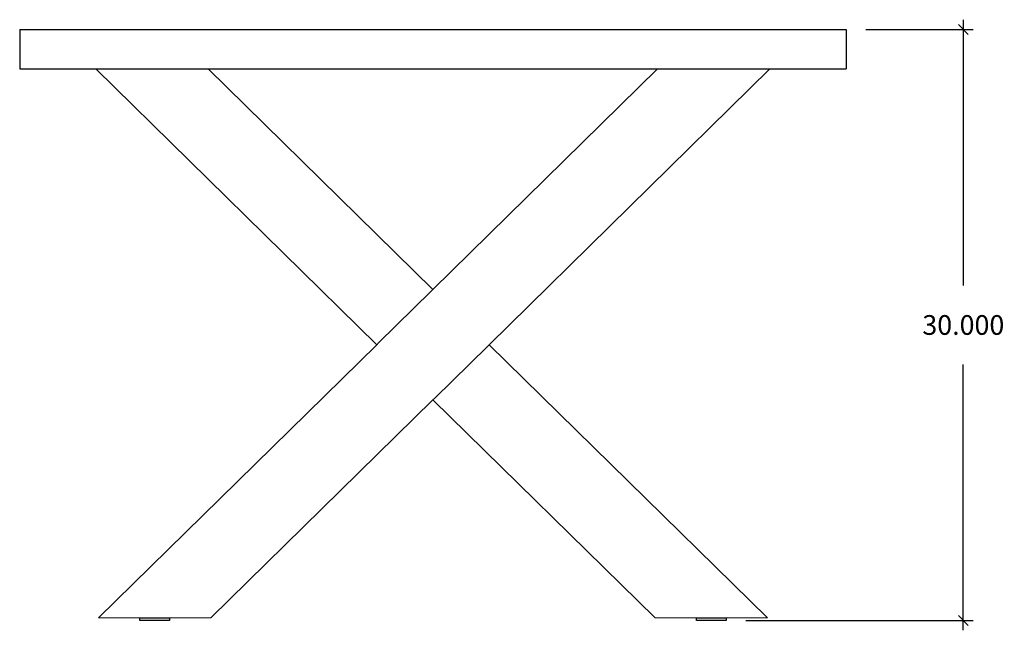
# Model space of a CAD drawing. Units: inches. Extents: x 536 to 1102, y 4 to 712.
# Drawn here: x 839 to 889, y 216 to 247 of the extents above; entities that cross this region are included whole.
import ezdxf
from ezdxf.lldxf.tags import DXFTag

# ---------------------------------------------------------------- set-up
doc = ezdxf.new("R2010")
doc.units = ezdxf.units.IN
doc.header["$LTSCALE"] = 2
doc.header["$MEASUREMENT"] = 0
doc.layers.add('Default', color=7, linetype='Continuous')
doc.layers.add('Model', color=253, linetype='Continuous')
doc.styles.add('Spec - Roboto', font='Roboto-Light_0.ttf')
tags = doc.linetypes.add('HIDDEN2', pattern=[0.1875, 0.125, -0.0625]).pattern_tags.tags
tags[6:7] = [DXFTag(74, 4), DXFTag(75, 0), DXFTag(340, '0'), DXFTag(46, 0.0), DXFTag(50, 0.0), DXFTag(44, 0.0), DXFTag(45, 0.0)]
tags[4:5] = [DXFTag(74, 4), DXFTag(75, 0), DXFTag(340, '0'), DXFTag(46, 0.0), DXFTag(50, 0.0), DXFTag(44, 0.0), DXFTag(45, 0.0)]
doc.dimstyles.new('S- decimal-1', dxfattribs={"dimtxt": 1, "dimasz": 0.5, "dimexe": 0.5, "dimexo": 1, "dimgap": 1.5, "dimtad": 0, "dimtih": 1, "dimtoh": 1, "dimdec": 3, "dimzin": 0, "dimdsep": 46, "dimtxsty": 'Spec - Roboto', "dimblk": 'OBLIQUE', "dimcen": 0.09, "dimdle": 0.5, "dimclrd": 94, "dimclre": 94, "dimclrt": 94, "dimadec": 0, "dimazin": 0, "dimtfac": 0.625, "dimtdec": 3, "dimtofl": 0, "dimtmove": 0, "dimatfit": 3, "dimldrblk": 'CLOSEDBLANK', "dimfxl": 1, "dimfrac": 1, "dimtolj": 1, "dimtzin": 0, "dimlwd": 25, "dimlwe": 25, "dimarcsym": 0})

# ---------------------------------------------------------------- blocks, each defined once
blk = doc.blocks.new('_Oblique')
at = {"color": 0, "linetype": 'ByBlock', "lineweight": -2}
blk.add_line((-0.5, -0.5), (0.5, 0.5), dxfattribs=at)
blk = doc.blocks.new('*D417')
at = {"layer": 'Defpoints', "color": 0, "ltscale": 2, "transparency": 16777216}
for p in [(880.693, 246.697), (874.587, 216.697), (886.645, 216.697)]:
    blk.add_point(p, dxfattribs=at)
at = {"layer": 'Model', "color": 94, "linetype": 'Continuous', "lineweight": 25, "ltscale": 2, "transparency": 16777216}
for p, q in [((886.645, 247.197), (886.645, 233.71)), ((881.693, 246.697), (887.145, 246.697)), ((886.645, 216.197), (886.645, 229.683)), ((875.587, 216.697), (887.145, 216.697))]:
    blk.add_line(p, q, dxfattribs=at)
at = {"layer": 'Model', "color": 94, "lineweight": 25, "ltscale": 2, "transparency": 16777216, "xscale": 0.5, "yscale": 0.5, "zscale": 0.5}
for p, rotation in [((886.645, 246.697), 90), ((886.645, 216.697), 270)]:
    blk.add_blockref('_Oblique', p, dxfattribs=dict(at, rotation=rotation))
at = {"layer": 'Model', "color": 94, "ltscale": 2, "transparency": 16777216, "insert": (886.645, 231.697), "char_height": 1, "attachment_point": 5, "style": 'Spec - Roboto'}
blk.add_mtext('\\A1;30.000', dxfattribs=at)
blk = doc.blocks.new('_CLOSEDBLANK')
at = {"color": 0, "linetype": 'ByBlock'}
for p, q in [((-1, 0.17), (0, 0)), ((-1, 0.17), (-1, -0.17)), ((0, 0), (-1, -0.17))]:
    blk.add_line(p, q, dxfattribs=at)

msp = doc.modelspace()

# ---------------------------------------------------------------- linework, layer by layer
at = {"layer": 'Default', "color": 7, "linetype": 'Continuous', "lineweight": 18}
for p, q in [((856.8371, 230.6966), (842.5657, 244.6966)), ((848.2776, 244.6966), (859.6931, 233.4982)), ((859.6931, 233.4982), (871.1085, 244.6966)), ((876.8205, 244.6966), (862.5491, 230.6966)), ((859.6038, 233.4107), (856.9263, 230.7841)), ((859.6931, 233.4982), (859.6038, 233.4107)), ((842.6931, 216.8216), (856.8371, 230.6966)), ((856.8371, 230.6966), (856.9263, 230.7841)), ((862.4598, 230.609), (862.5491, 230.6966)), ((862.5491, 230.6966), (876.6931, 216.8216)), ((859.7823, 227.9825), (862.4598, 230.609)), ((859.6931, 227.8949), (848.405, 216.8216)), ((859.7823, 227.9825), (859.6931, 227.8949)), ((870.9811, 216.8216), (859.6931, 227.8949)), ((842.6931, 216.8216), (842.8716, 216.8216)), ((842.8716, 216.8216), (848.2265, 216.8216)), ((848.2265, 216.8216), (848.405, 216.8216)), ((870.9811, 216.8216), (871.1596, 216.8216)), ((871.1596, 216.8216), (876.5146, 216.8216)), ((876.5146, 216.8216), (876.6931, 216.8216))]:
    msp.add_line(p, q, dxfattribs=at)
at = {"layer": 'Default', "color": 7, "linetype": 'HIDDEN2', "lineweight": 18}
for p, q in [((859.6038, 233.4107), (859.6931, 233.4982)), ((856.8371, 230.6966), (856.9263, 230.7841)), ((862.5491, 230.6966), (862.4598, 230.609)), ((859.7823, 227.9825), (859.6931, 227.8949))]:
    msp.add_line(p, q, dxfattribs=at)
at = {"layer": 'Model', "ltscale": 2}
for p, q in [((838.6931, 246.6966), (838.6931, 244.6966)), ((838.6931, 246.6966), (880.6931, 246.6966)), ((838.6931, 246.6966), (838.6931, 244.6966)), ((880.6931, 246.6966), (880.6931, 244.6966)), ((838.6931, 244.6966), (880.6931, 244.6966)), ((844.7991, 216.8216), (846.2991, 216.8216)), ((844.7991, 216.6966), (844.7991, 216.8216)), ((846.2991, 216.6966), (844.7991, 216.6966)), ((846.2991, 216.8216), (846.2991, 216.6966)), ((873.0871, 216.8216), (874.5871, 216.8216)), ((873.0871, 216.6966), (873.0871, 216.8216)), ((874.5871, 216.6966), (873.0871, 216.6966)), ((874.5871, 216.8216), (874.5871, 216.6966))]:
    msp.add_line(p, q, dxfattribs=at)

# ---------------------------------------------------------------- dimensions: what is measured, and where the dimension line sits
dim = msp.add_linear_dim(base=(886.645, 216.6966), p1=(880.6931, 246.6966), p2=(874.5871, 216.6966), angle=90, dimstyle='S- decimal-1', dxfattribs=at)
dim.commit()
dim.dimension.update_dxf_attribs({"geometry": '*D417', "text_midpoint": (886.645, 231.6966)})

doc.saveas('drawing.dxf')
